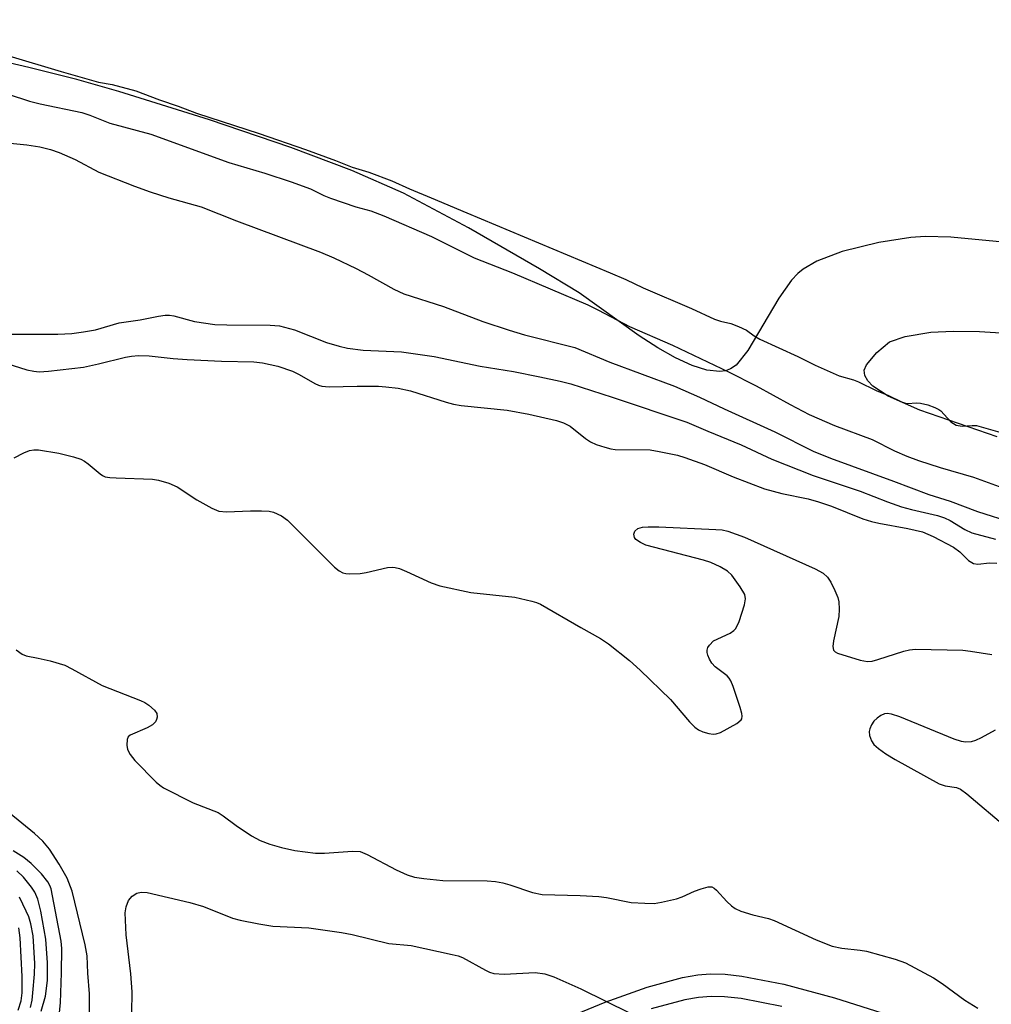
# Model space of a CAD drawing. Units: inches. Extents: x 1183768 to 1189768, y 509459 to 513460.
# Drawn here: x 1184780 to 1184963, y 512038 to 512223 of the extents above; entities that cross this region are included whole.
import ezdxf

# ---------------------------------------------------------------- set-up
doc = ezdxf.new("R2010")
doc.units = ezdxf.units.IN
doc.header["$MEASUREMENT"] = 0
for name, color, linetype in [('HYDRO-Stream Poly Centerlines', 142, 'Continuous'), ('HYDRO-Water Body', 4, 'Continuous'), ('TRANS-Non Street Sidewalk', 7, 'Continuous'), ('Undefined', 1, 'Continuous')]:
    doc.layers.add(name, color=color, linetype=linetype)

msp = doc.modelspace()

# ---------------------------------------------------------------- linework, layer by layer
at = {"layer": 'HYDRO-Stream Poly Centerlines'}
for points in [[(1184966.35, 512181.19, 0), (1184955.2, 512182.24, 0), (1184950.38, 512182.35, 0), (1184947.65, 512182.19, 0), (1184941.65, 512181.25, 0), (1184934.77, 512179.53, 0), (1184930.01, 512177.71, 0), (1184927.43, 512176.25, 0), (1184926.4, 512175.44, 0), (1184925.22, 512174.19, 0), (1184922.83, 512170.79, 0), (1184917.01, 512160.92, 0), (1184914.82, 512158.21, 0), (1184913.77, 512157.47, 0), (1184912.8, 512157.13, 0), (1184911.73, 512156.98, 0), (1184909.3, 512157.22, 0), (1184906.52, 512158.11, 0), (1184903.44, 512159.54, 0), (1184900.11, 512161.44, 0), (1184896.59, 512163.7, 0), (1184885.32, 512171.75, 0), (1184877.83, 512176.28, 0), (1184864.46, 512184.01, 0), (1184852.28, 512190.51, 0), (1184842.53, 512194.8, 0), (1184831.05, 512199.13, 0), (1184815.77, 512204.33, 0), (1184798.75, 512209.65, 0), (1184790.84, 512211.87, 0), (1184781.78, 512214.16, 0), (1184743.23, 512223.14, 0)], [(1184963.9, 512144.69, 0), (1184949.39, 512149.74, 0), (1184943.39, 512152.37, 0), (1184940.52, 512154.25, 0), (1184939.57, 512155.23, 0), (1184939.02, 512156.22, 0), (1184938.92, 512157.23, 0), (1184939.32, 512158.26, 0), (1184941.26, 512160.58, 0), (1184943.68, 512162.58, 0), (1184946.62, 512163.6, 0), (1184951.44, 512164.37, 0), (1184955.64, 512164.55, 0), (1184960.59, 512164.49, 0), (1184965.57, 512164.18, 0)]]:
    msp.add_polyline3d(points, dxfattribs=at)
at = {"layer": 'HYDRO-Water Body'}
for points in [[(1184966.35, 512181.19, 0), (1184955.2, 512182.24, 0), (1184950.38, 512182.35, 0), (1184947.65, 512182.19, 0), (1184941.65, 512181.25, 0), (1184934.77, 512179.53, 0), (1184930.01, 512177.71, 0), (1184927.43, 512176.25, 0), (1184926.4, 512175.44, 0), (1184925.22, 512174.19, 0), (1184922.83, 512170.79, 0), (1184917.01, 512160.92, 0), (1184914.82, 512158.21, 0), (1184913.77, 512157.47, 0), (1184912.8, 512157.13, 0), (1184911.73, 512156.98, 0), (1184909.3, 512157.22, 0), (1184906.52, 512158.11, 0), (1184903.44, 512159.54, 0), (1184900.11, 512161.44, 0), (1184896.59, 512163.7, 0), (1184885.32, 512171.75, 0), (1184877.83, 512176.28, 0), (1184864.46, 512184.01, 0), (1184852.28, 512190.51, 0), (1184842.53, 512194.8, 0), (1184831.05, 512199.13, 0), (1184815.77, 512204.33, 0), (1184798.75, 512209.65, 0), (1184790.84, 512211.87, 0), (1184781.78, 512214.16, 0), (1184743.23, 512223.14, 0)], [(1184963.9, 512144.69, 0), (1184949.39, 512149.74, 0), (1184943.39, 512152.37, 0), (1184940.52, 512154.25, 0), (1184939.57, 512155.23, 0), (1184939.02, 512156.22, 0), (1184938.92, 512157.23, 0), (1184939.32, 512158.26, 0), (1184941.26, 512160.58, 0), (1184943.68, 512162.58, 0), (1184946.62, 512163.6, 0), (1184951.44, 512164.37, 0), (1184955.64, 512164.55, 0), (1184960.59, 512164.49, 0), (1184965.57, 512164.18, 0)]]:
    msp.add_polyline3d(points, dxfattribs=at)
at = {"layer": 'TRANS-Non Street Sidewalk'}
for points in [[(1184879.82, 512034.16), (1184890.16, 512038.43), (1184898.07, 512041.25), (1184904.72, 512043.06), (1184907.59, 512043.55), (1184909.93, 512043.73), (1184912.74, 512043.65), (1184915.88, 512043.31), (1184923.81, 512041.8), (1184933.34, 512039.25), (1184943.57, 512035.93)], [(1184923.42, 512037.62), (1184915.79, 512039.08), (1184912.65, 512039.41), (1184910.1, 512039.48), (1184907.75, 512039.29), (1184905.16, 512038.84), (1184898.81, 512037.12)]]:
    msp.add_lwpolyline(points, dxfattribs=at)
at = {"layer": 'Undefined'}
for points, elevation in [([(1184778.02, 512216.37), (1184787.91, 512213.4), (1184794.93, 512211.42), (1184797.49, 512210.97), (1184801.95, 512209.77), (1184806.35, 512208.05), (1184809.91, 512206.85), (1184813.31, 512205.56), (1184825.09, 512201.75), (1184833.86, 512198.73), (1184839.48, 512196.64), (1184842.58, 512195.39), (1184845.77, 512194.47), (1184850.08, 512192.84), (1184853.39, 512191.32), (1184857.49, 512189.67), (1184864.16, 512186.82), (1184891.12, 512175.56), (1184894.07, 512174.27), (1184897.31, 512172.72), (1184906.43, 512168.84), (1184910.74, 512166.84), (1184911.86, 512166.44), (1184913.82, 512166.02), (1184915.25, 512165.48), (1184916.76, 512164.73), (1184918.19, 512163.7), (1184919.29, 512163.08), (1184926.41, 512159.82), (1184929.71, 512158.21), (1184934.22, 512156.2), (1184936.86, 512155.4), (1184937.86, 512155.02), (1184941.16, 512153.44), (1184943.45, 512152.49), (1184945.91, 512151.27), (1184946.49, 512151.07), (1184947.05, 512150.97), (1184948.76, 512151.08), (1184949.52, 512151.01), (1184950.9, 512150.69), (1184952.17, 512150.24), (1184952.91, 512149.86), (1184953.3, 512149.57), (1184955.18, 512147.55), (1184955.68, 512147.18), (1184956.18, 512146.92), (1184957.3, 512146.68), (1184959.22, 512146.84), (1184960.03, 512146.82), (1184964.38, 512145.57)], 182), ([(1184773.86, 512210.47), (1184781.94, 512207.82), (1184783.92, 512207.34), (1184791.76, 512205.7), (1184793.26, 512205.21), (1184797.05, 512203.69), (1184804.73, 512201.61), (1184819.43, 512196.3), (1184826.21, 512194.26), (1184831.14, 512192.67), (1184834.78, 512191.36), (1184837.28, 512190.08), (1184838.54, 512189.57), (1184843.31, 512187.95), (1184846.13, 512187.21), (1184848.58, 512186.27), (1184857.5, 512182.35), (1184865.58, 512178.39), (1184872.74, 512175.56), (1184886.96, 512169.53), (1184888.94, 512168.55), (1184894.74, 512165.42), (1184902.88, 512161.97), (1184913.39, 512156.94), (1184918.57, 512154.28), (1184924.96, 512150.76), (1184928.57, 512148.88), (1184933.32, 512146.82), (1184940.39, 512144.21), (1184944.63, 512142.07), (1184946.89, 512141.08), (1184949.09, 512140.27), (1184953.21, 512138.94), (1184959.43, 512137.13), (1184966.34, 512134.59)], 184), ([(1184775.14, 512200.22), (1184781.45, 512199.63), (1184783.88, 512199.26), (1184785.85, 512198.76), (1184787.53, 512198.15), (1184790.5, 512196.82), (1184794.99, 512194.47), (1184801.68, 512191.86), (1184804.6, 512190.8), (1184808.16, 512189.66), (1184814.22, 512187.95), (1184820.87, 512185.33), (1184836.67, 512179.44), (1184839.13, 512178.37), (1184843.39, 512176.36), (1184845.63, 512175.19), (1184850.43, 512172.45), (1184852.3, 512171.61), (1184859.76, 512169.18), (1184867.16, 512166.36), (1184872.14, 512164.73), (1184875.02, 512163.89), (1184884.46, 512161.49), (1184891.06, 512158.75), (1184903.2, 512154.24), (1184907.94, 512152.18), (1184912.56, 512149.99), (1184922.12, 512145.64), (1184929.28, 512142.03), (1184932.55, 512140.67), (1184944.42, 512136.39), (1184951.04, 512133.83), (1184955.04, 512132.58), (1184960.22, 512130.65), (1184966.94, 512128.53)], 186), ([(1184777.7, 512164.01), (1184787.28, 512164.02), (1184789.86, 512164.14), (1184792.06, 512164.42), (1184794.36, 512164.85), (1184798.77, 512166.11), (1184802.72, 512166.69), (1184806.17, 512167.42), (1184807.47, 512167.58), (1184808.23, 512167.56), (1184809.05, 512167.43), (1184812.97, 512166.39), (1184816.78, 512165.83), (1184819.03, 512165.74), (1184827.2, 512165.72), (1184828.95, 512165.56), (1184831.78, 512164.82), (1184837.79, 512162.47), (1184840.19, 512161.74), (1184841.76, 512161.36), (1184844.67, 512161.01), (1184851.89, 512160.66), (1184858, 512159.82), (1184866.67, 512158.01), (1184872.98, 512156.98), (1184877.92, 512156), (1184881.73, 512155.2), (1184883.75, 512154.65), (1184891.52, 512152.19), (1184905.54, 512147.46), (1184909.51, 512145.75), (1184915.75, 512143.21), (1184921.53, 512140.53), (1184929.28, 512137.46), (1184938.16, 512134.47), (1184943.28, 512132.46), (1184945.89, 512131.55), (1184947.8, 512131.02), (1184952.7, 512129.89), (1184954.03, 512129.48), (1184955.07, 512129), (1184957.83, 512127.31), (1184959.13, 512126.67), (1184963.58, 512125.48)], 188), ([(1184777.64, 512158.48), (1184781.41, 512157.32), (1184782.72, 512157.04), (1184783.77, 512156.94), (1184785.5, 512157.05), (1184792.07, 512157.8), (1184794.89, 512158.4), (1184799.97, 512159.67), (1184801.1, 512159.86), (1184802.44, 512159.97), (1184804.44, 512159.92), (1184808.94, 512159.45), (1184811.59, 512159.27), (1184818.06, 512158.91), (1184824.13, 512158.8), (1184825.73, 512158.63), (1184828.64, 512157.99), (1184831.38, 512157.06), (1184832.67, 512156.45), (1184835.58, 512154.71), (1184836.26, 512154.42), (1184836.93, 512154.24), (1184838.26, 512154.13), (1184843.54, 512154.23), (1184847.56, 512154.2), (1184848.97, 512154.11), (1184851.29, 512153.83), (1184853.59, 512153.34), (1184860.27, 512151.22), (1184861.67, 512150.84), (1184863.1, 512150.62), (1184871.78, 512149.74), (1184875.85, 512148.99), (1184881.04, 512147.8), (1184882.37, 512147.33), (1184883.59, 512146.69), (1184886.51, 512144.4), (1184887.44, 512143.76), (1184888.48, 512143.29), (1184890.12, 512142.73), (1184891.23, 512142.43), (1184892.1, 512142.32), (1184898.66, 512142.24), (1184900.37, 512141.97), (1184903.77, 512141.25), (1184905.19, 512140.81), (1184908.85, 512139.49), (1184914.23, 512137.17), (1184920.16, 512134.94), (1184923.44, 512134.03), (1184928.34, 512133.02), (1184930.28, 512132.5), (1184932.73, 512131.68), (1184938.65, 512129.31), (1184940.27, 512128.76), (1184941.66, 512128.44), (1184947.12, 512127.49), (1184949.84, 512126.84), (1184951.87, 512125.94), (1184955.72, 512123.95), (1184956.86, 512123.08), (1184958.53, 512121.45), (1184959.47, 512120.91), (1184960.25, 512120.76), (1184962.45, 512121.02), (1184963.83, 512120.92)], 190), ([(1184779.07, 512140.74), (1184780.89, 512141.67), (1184781.95, 512142.11), (1184782.77, 512142.28), (1184783.64, 512142.25), (1184787.45, 512141.65), (1184790.22, 512140.94), (1184791.56, 512140.5), (1184792.29, 512140.11), (1184792.95, 512139.64), (1184795.19, 512137.73), (1184795.66, 512137.43), (1184796.18, 512137.21), (1184797.03, 512137.06), (1184798.2, 512136.97), (1184805.07, 512136.76), (1184806.2, 512136.55), (1184808.13, 512135.98), (1184809.71, 512135.32), (1184813.38, 512132.87), (1184816.22, 512131.27), (1184817.56, 512130.71), (1184819, 512130.61), (1184823.47, 512130.8), (1184825.55, 512130.82), (1184827.02, 512130.72), (1184827.82, 512130.51), (1184829.31, 512129.84), (1184830.46, 512129.05), (1184839.31, 512120.22), (1184840.18, 512119.51), (1184840.88, 512119.15), (1184841.39, 512119.02), (1184842.2, 512118.95), (1184844.12, 512119.03), (1184845.26, 512119.21), (1184849.26, 512120.12), (1184850.11, 512120.2), (1184850.67, 512120.16), (1184851.48, 512119.92), (1184852.83, 512119.37), (1184857.45, 512117.22), (1184859.12, 512116.71), (1184864.9, 512115.41), (1184873.22, 512114.53), (1184876.41, 512113.83), (1184877.26, 512113.58), (1184878.05, 512113.25), (1184885.62, 512108.83), (1184889.34, 512106.8), (1184890.79, 512105.81), (1184894.79, 512102.66), (1184896.75, 512100.86), (1184902.45, 512095.31), (1184906.03, 512091.11), (1184907.04, 512090.09), (1184907.75, 512089.61), (1184908.56, 512089.26), (1184909.69, 512088.91), (1184910.53, 512088.79), (1184911.08, 512088.84), (1184911.87, 512089.13), (1184914.97, 512090.83), (1184915.76, 512091.51), (1184915.87, 512091.71), (1184915.94, 512092.17), (1184915.87, 512092.69), (1184915.55, 512093.8), (1184914.25, 512097.77), (1184913.82, 512098.85), (1184913.52, 512099.33), (1184913.16, 512099.74), (1184910.9, 512101.48), (1184910.23, 512102.17), (1184909.82, 512102.88), (1184909.51, 512103.63), (1184909.38, 512104.13), (1184909.37, 512104.62), (1184909.52, 512105.1), (1184909.81, 512105.56), (1184910.59, 512106.33), (1184913.72, 512107.79), (1184914.39, 512108.26), (1184914.75, 512108.67), (1184915.36, 512109.99), (1184916.4, 512113.13), (1184916.6, 512114.25), (1184916.44, 512115.04), (1184915.59, 512116.53), (1184914.04, 512118.68), (1184913.21, 512119.42), (1184911.81, 512120.29), (1184910.03, 512121.07), (1184908.68, 512121.52), (1184897.86, 512124.33), (1184896.84, 512124.81), (1184895.98, 512125.42), (1184895.7, 512125.79), (1184895.58, 512126.39), (1184895.77, 512126.97), (1184896.36, 512127.45), (1184897.22, 512127.71), (1184898.3, 512127.8), (1184900.3, 512127.79), (1184911.01, 512127.31), (1184912.19, 512127.21), (1184913.28, 512126.99), (1184916.39, 512125.82), (1184929.67, 512119.9), (1184931.17, 512119.09), (1184932.03, 512118.32), (1184932.64, 512117.37), (1184933.4, 512115.81), (1184933.93, 512114.48), (1184934.11, 512113.68), (1184934.22, 512112.32), (1184934.16, 512110.94), (1184933.15, 512106.35), (1184932.98, 512105.27), (1184933.1, 512104.59), (1184933.42, 512104.27), (1184933.88, 512104.03), (1184938.13, 512102.7), (1184939.55, 512102.45), (1184940.37, 512102.54), (1184941.47, 512102.82), (1184946.34, 512104.43), (1184947.43, 512104.65), (1184948.53, 512104.75), (1184957.43, 512104.56), (1184958.88, 512104.41), (1184962.89, 512103.76)], 192), ([(1184779.4, 512104.66), (1184780.53, 512103.81), (1184781.32, 512103.54), (1184783.56, 512103.11), (1184785.81, 512102.57), (1184788.56, 512101.76), (1184789.89, 512101.11), (1184795.62, 512097.94), (1184802.79, 512095.15), (1184803.59, 512094.76), (1184804.34, 512094.27), (1184805.45, 512093.32), (1184805.88, 512092.67), (1184805.93, 512092), (1184805.83, 512091.56), (1184805.62, 512091.14), (1184805.05, 512090.57), (1184804.08, 512089.97), (1184800.83, 512088.6), (1184800.46, 512088.27), (1184800.27, 512087.82), (1184800.22, 512086.75), (1184800.38, 512085.92), (1184800.87, 512084.95), (1184801.72, 512083.82), (1184805.74, 512079.76), (1184806.41, 512079.18), (1184807.13, 512078.68), (1184812.7, 512075.9), (1184817.4, 512074.06), (1184818.35, 512073.47), (1184820.77, 512071.6), (1184823.7, 512069.7), (1184825.33, 512068.8), (1184827.12, 512068.14), (1184829.35, 512067.5), (1184831.8, 512066.91), (1184835.7, 512066.42), (1184837.41, 512066.4), (1184842.67, 512066.8), (1184844.11, 512066.72), (1184845.44, 512066.2), (1184850.88, 512063.27), (1184852.97, 512062.35), (1184854.33, 512061.91), (1184856.1, 512061.63), (1184859.67, 512061.27), (1184868, 512061.2), (1184869.54, 512061.1), (1184870.92, 512060.84), (1184872.29, 512060.48), (1184876.5, 512059), (1184878.37, 512058.63), (1184885.46, 512058.47), (1184889, 512058.25), (1184890.47, 512058.08), (1184895.07, 512057.17), (1184897.66, 512057), (1184899.38, 512056.98), (1184900.8, 512057.18), (1184903.62, 512057.84), (1184904.7, 512058.2), (1184906.96, 512059.25), (1184908.25, 512059.74), (1184909.54, 512060.08), (1184910.25, 512060.06), (1184910.7, 512059.83), (1184911.12, 512059.49), (1184913.1, 512057.33), (1184913.95, 512056.51), (1184914.66, 512056.02), (1184915.72, 512055.54), (1184917.95, 512054.8), (1184920.93, 512054.11), (1184921.97, 512053.78), (1184929.87, 512050.15), (1184932.88, 512048.95), (1184934.68, 512048.54), (1184938.17, 512048.2), (1184939.32, 512048.02), (1184944.72, 512046.5), (1184946.67, 512045.82), (1184951.93, 512043.01), (1184953.58, 512041.9), (1184957.8, 512038.78), (1184960.27, 512037.3)], 194), ([(1184963.51, 512089.52), (1184960.88, 512088.11), (1184959.81, 512087.61), (1184959, 512087.36), (1184957.98, 512087.29), (1184957.19, 512087.39), (1184955.8, 512087.87), (1184945.61, 512092.03), (1184944.01, 512092.56), (1184943.22, 512092.68), (1184942.72, 512092.61), (1184942, 512092.29), (1184941.33, 512091.82), (1184940.72, 512091.25), (1184940.26, 512090.57), (1184939.94, 512089.83), (1184939.83, 512089.32), (1184939.9, 512088.54), (1184940.27, 512087.53), (1184940.74, 512086.84), (1184941.57, 512086.08), (1184942.97, 512085.09), (1184944.72, 512084.04), (1184953.03, 512079.46), (1184954.11, 512079.07), (1184956.27, 512078.79), (1184957.02, 512078.45), (1184958.18, 512077.57), (1184965.89, 512071.08)], 192), ([(1184793.22, 512035.2), (1184793.22, 512039.94), (1184792.92, 512043.85), (1184792.79, 512047.12), (1184792.38, 512049.16), (1184789.97, 512059.3), (1184789.02, 512061.73), (1184787.53, 512064.36), (1184785.68, 512067.18), (1184784.42, 512068.68), (1184782.84, 512070.11), (1184778.12, 512074.02)], 194), ([(1184787.41, 512034.57), (1184787.73, 512038.3), (1184787.97, 512043.89), (1184787.99, 512048.52), (1184787.88, 512049.87), (1184786.03, 512059.69), (1184785.78, 512060.37), (1184785.4, 512061.03), (1184784.21, 512062.52), (1184782.24, 512064.49), (1184780.85, 512065.58), (1184778.86, 512066.85)], 192), ([(1184784.14, 512036.69), (1184784.92, 512039.51), (1184785.29, 512042.49), (1184785.33, 512045.82), (1184785.03, 512050.22), (1184784.05, 512055.52), (1184783.48, 512057.79), (1184782.91, 512059.07), (1184782.3, 512060.05), (1184780.79, 512061.91), (1184779.54, 512063.07)], 190), ([(1184801.18, 512036.32), (1184801.23, 512040.33), (1184801.01, 512043.76), (1184800.12, 512051.05), (1184799.94, 512055.23), (1184800.09, 512056.33), (1184800.55, 512057.54), (1184801.22, 512058.33), (1184802.09, 512058.9), (1184802.93, 512059.11), (1184804.06, 512059.02), (1184812.06, 512057.15), (1184814.62, 512056.42), (1184820.08, 512054.19), (1184821.52, 512053.83), (1184825.03, 512053.13), (1184827.67, 512052.72), (1184834.44, 512052.38), (1184840.59, 512051.5), (1184842.62, 512051.12), (1184849.5, 512049.41), (1184853.71, 512049.04), (1184861.42, 512047.37), (1184862.56, 512047.09), (1184863.37, 512046.78), (1184867.67, 512044.39), (1184868.45, 512044.03), (1184869.25, 512043.78), (1184871.22, 512043.64), (1184877.03, 512043.96), (1184878.87, 512043.75), (1184880.51, 512043.15), (1184885.63, 512040.89), (1184894.9, 512036.33)], 196), ([(1184782.11, 512037.42), (1184782.4, 512038.78), (1184782.58, 512040.17), (1184782.85, 512043.65), (1184782.91, 512045.66), (1184782.6, 512050.9), (1184782.19, 512053.13), (1184781.78, 512054.46), (1184781.32, 512055.53), (1184780.02, 512058.15)], 188), ([(1184779.82, 512036.87), (1184780.37, 512038.67), (1184780.54, 512040.18), (1184780.54, 512043.24), (1184780.2, 512050.5), (1184779.91, 512052.39)], 186)]:
    msp.add_lwpolyline(points, dxfattribs=dict(at, elevation=elevation))

doc.saveas('drawing.dxf')
